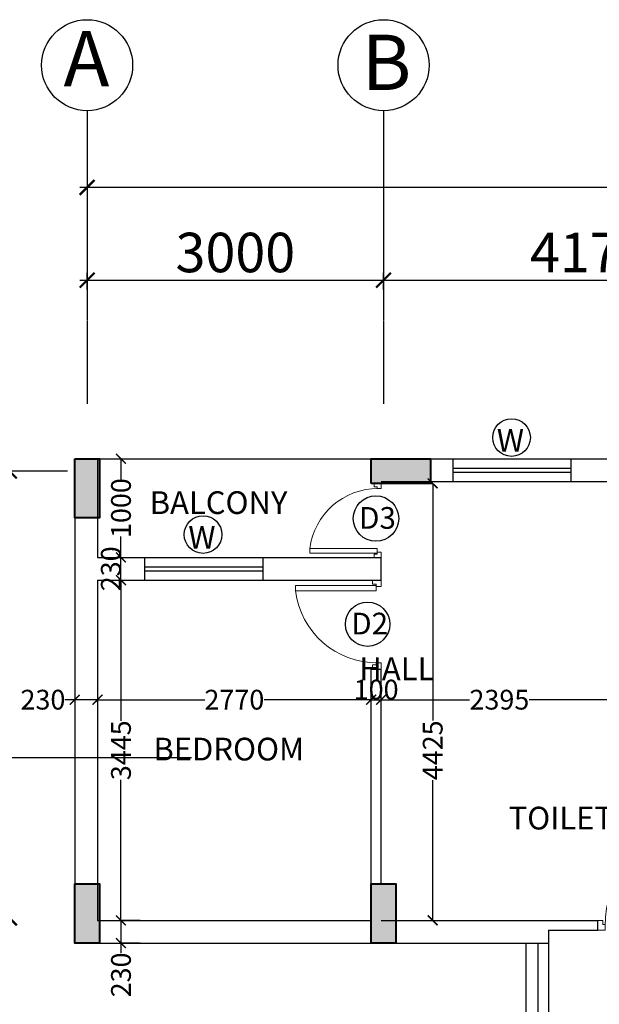
# Model space of a CAD drawing. Units: millimetres. Extents: x 321014 to 13971002, y 2584282 to 3020665.
# Drawn here: x 632299 to 638166, y 2894774 to 2904745 of the extents above; entities that cross this region are included whole.
import ezdxf

# ---------------------------------------------------------------- set-up
doc = ezdxf.new("R2010")
doc.units = ezdxf.units.MM
doc.header["$MEASUREMENT"] = 0
doc.header["$PDMODE"] = 35
doc.header["$PDSIZE"] = -1
doc.linetypes.add('PHANTOM2', pattern=[1.25, 0.625, -0.125, 0.125, -0.125, 0.125, -0.125])
for name, color, linetype, lineweight in [('COLUMN', 6, 'Continuous', 40), ('DOORS', 8, 'Continuous', 13), ('Text', 7, 'Continuous', 0), ('WALL', 4, 'Continuous', 30)]:
    doc.layers.add(name, color=color, linetype=linetype, lineweight=lineweight)
doc.layers.add('GRID', color=1, linetype='Continuous')
doc.layers.add('Legend Text', color=1, linetype='Continuous')
doc.styles.add('ARIAL', font='Arial')
doc.styles.add('RS', font='swiss.ttf')
doc.styles.get("Standard").update_dxf_attribs({"font": 'arial.ttf'})
doc.dimstyles.new('Darashaw', dxfattribs={"dimtxt": 400, "dimasz": 150, "dimexe": 75, "dimexo": 75, "dimgap": 75, "dimtad": 1, "dimdec": 0, "dimzin": 0, "dimdsep": 46, "dimtxsty": 'RS', "dimblk": 'ARCHTICK', "dimcen": 0.09, "dimdle": 75, "dimclrd": 8, "dimclre": 8, "dimclrt": 256, "dimadec": 0, "dimazin": 0, "dimtfac": 1, "dimtdec": 0, "dimtofl": 0, "dimtmove": 1, "dimatfit": 3, "dimfxl": 1, "dimtolj": 1, "dimtzin": 0, "dimarcsym": 0})
doc.dimstyles.get("Standard").update_dxf_attribs({"dimtxt": 200, "dimasz": 100, "dimexe": 0.18, "dimexo": 0.0625, "dimgap": 0.09, "dimtad": 0, "dimdec": 0, "dimzin": 0, "dimdsep": 46, "dimtxsty": 'Standard', "dimblk": 'ARCHTICK', "dimcen": 0.09, "dimclrd": 256, "dimclre": 256, "dimclrt": 256, "dimadec": 0, "dimazin": 0, "dimtfac": 1, "dimtdec": 0, "dimtofl": 0, "dimtmove": 0, "dimatfit": 3, "dimfxl": 1, "dimtolj": 1, "dimtzin": 0, "dimarcsym": 0})

# ---------------------------------------------------------------- blocks, each defined once
blk = doc.blocks.new('A$C2E8C6490')
at = {"linetype": 'Continuous'}
h = blk.add_hatch(color=8, dxfattribs=at)
h.dxf.hatch_style = 1
h.paths.add_polyline_path([(0, 0.6), (0.25, 0.6), (0.25, 0), (0, 0)])
at = {"layer": 'COLUMN', "color": 3, "linetype": 'Continuous'}
blk.add_lwpolyline([(0, 0.6), (0.25, 0.6), (0.25, 0), (0, 0)], close=True, dxfattribs=at)
blk = doc.blocks.new('D12')
at = {"layer": 'DOORS', "ltscale": 0.5}
for p, q in [((-1.94, -31.72), (-34.62, -31.72)), ((-34.62, -33.89), (-1.94, -33.89)), ((-1.94, -31.72), (-1.94, -33.89))]:
    blk.add_line(p, q, dxfattribs=at)
at = {"layer": 'DOORS'}
blk.add_line((-34.62, -31.73), (-34.62, -33.89), dxfattribs=at)
for points in [[(0, 0), (-3.43, 0), (-3.43, -1.68), (-1.94, -1.68), (-1.94, -2.5), (0, -2.5), (0, -2.5), (0, 0)], [(0, -36), (-3.43, -36), (-3.43, -34.32), (-1.94, -34.32), (-1.94, -33.5), (0, -33.5), (0, -33.5), (0, -36)]]:
    blk.add_lwpolyline(points, dxfattribs=at)
at = {"layer": 'DOORS', "ltscale": 0.5}
blk.add_arc((-1.62, -35.73), 33.24, 89.5645, 173.0733, dxfattribs=at)
blk = doc.blocks.new('_ArchTick')
at = {"color": 0, "linetype": 'ByBlock', "const_width": 0.15}
blk.add_lwpolyline([(-0.5, -0.5), (0.5, 0.5)], dxfattribs=at)
blk = doc.blocks.new('*D547')
at = {"color": 8, "lineweight": -2, "transparency": 16777216}
for p, q in [((632982, 2902012.2), (632982, 2902181.7)), ((635982, 2902012.2), (635982, 2902181.7)), ((632907, 2902106.7), (636057, 2902106.7))]:
    blk.add_line(p, q, dxfattribs=at)
at = {"layer": 'Defpoints', "color": 0, "transparency": 16777216}
for p in [(635982, 2902106.7), (632982, 2901937.2, 0), (635982, 2901937.2, 0)]:
    blk.add_point(p, dxfattribs=at)
at = {"color": 8, "lineweight": -2, "transparency": 16777216, "xscale": 150, "yscale": 150, "zscale": 150, "rotation": 180}
blk.add_blockref('_ArchTick', (632982, 2902106.7), dxfattribs=at)
at = {"color": 8, "lineweight": -2, "transparency": 16777216, "xscale": 150, "yscale": 150, "zscale": 150}
blk.add_blockref('_ArchTick', (635982, 2902106.7), dxfattribs=at)
at = {"transparency": 16777216, "insert": (634482, 2902387.2), "char_height": 400, "attachment_point": 5, "style": 'RS'}
blk.add_mtext('\\A1;3000', dxfattribs=at)
blk = doc.blocks.new('*D548')
at = {"color": 8, "lineweight": -2, "transparency": 16777216}
for p, q in [((635982, 2902012.2), (635982, 2902181.7)), ((640157, 2901635.8), (640157, 2902181.7)), ((635907, 2902106.7), (640232, 2902106.7))]:
    blk.add_line(p, q, dxfattribs=at)
at = {"layer": 'Defpoints', "color": 0, "transparency": 16777216}
for p in [(640157, 2902106.7), (635982, 2901937.2, 0), (640157, 2901560.8, 0)]:
    blk.add_point(p, dxfattribs=at)
at = {"color": 8, "lineweight": -2, "transparency": 16777216, "xscale": 150, "yscale": 150, "zscale": 150, "rotation": 180}
blk.add_blockref('_ArchTick', (635982, 2902106.7), dxfattribs=at)
at = {"color": 8, "lineweight": -2, "transparency": 16777216, "xscale": 150, "yscale": 150, "zscale": 150}
blk.add_blockref('_ArchTick', (640157, 2902106.7), dxfattribs=at)
at = {"transparency": 16777216, "insert": (638069.5, 2902387.2), "char_height": 400, "attachment_point": 5, "style": 'RS'}
blk.add_mtext('\\A1;4175', dxfattribs=at)
blk = doc.blocks.new('*D600')
at = {"color": 8, "lineweight": -2, "transparency": 16777216}
for p, q in [((632194.5, 2900248.7), (632194.5, 2895573.7)), ((632782, 2900173.7), (632119.5, 2900173.7)), ((632216.4, 2895648.7), (632119.5, 2895648.7))]:
    blk.add_line(p, q, dxfattribs=at)
at = {"layer": 'Defpoints', "color": 0, "transparency": 16777216}
for p in [(632857, 2900173.7, 0), (632194.5, 2895648.7), (632291.4, 2895648.7, 0)]:
    blk.add_point(p, dxfattribs=at)
at = {"color": 8, "lineweight": -2, "transparency": 16777216, "xscale": 150, "yscale": 150, "zscale": 150}
for p, rotation in [((632194.5, 2900173.7), 90), ((632194.5, 2895648.7), 270)]:
    blk.add_blockref('_ArchTick', p, dxfattribs=dict(at, rotation=rotation))
at = {"transparency": 16777216, "insert": (631913.9, 2897911.2), "char_height": 400, "attachment_point": 5, "rotation": 90, "style": 'RS'}
blk.add_mtext('\\A1;4525', dxfattribs=at)
blk = doc.blocks.new('*D603')
at = {"color": 8, "lineweight": -2, "transparency": 16777216}
blk.add_line((632907, 2903047), (709257, 2903047), dxfattribs=at)
at = {"layer": 'Defpoints', "color": 0, "transparency": 16777216}
for p in [(632982, 2903047, 0), (709182, 2903047, 0), (709182, 2903047)]:
    blk.add_point(p, dxfattribs=at)
at = {"color": 8, "lineweight": -2, "transparency": 16777216, "xscale": 150, "yscale": 150, "zscale": 150, "rotation": 180}
blk.add_blockref('_ArchTick', (632982, 2903047), dxfattribs=at)
at = {"color": 8, "lineweight": -2, "transparency": 16777216, "xscale": 150, "yscale": 150, "zscale": 150}
blk.add_blockref('_ArchTick', (709182, 2903047), dxfattribs=at)
at = {"transparency": 16777216, "insert": (669451.5, 2903608.1), "char_height": 400, "attachment_point": 5, "style": 'RS'}
blk.add_mtext('\\A1;76200', dxfattribs=at)
blk = doc.blocks.new('*D572')
at = {"lineweight": -2, "transparency": 16777216}
for p, q in [((633087, 2897832.6), (633087, 2897858.7)), ((633087, 2897858.5), (634171.9, 2897858.5)), ((635857, 2897858.5), (634772.1, 2897858.5)), ((635857, 2897689.6), (635857, 2897858.7))]:
    blk.add_line(p, q, dxfattribs=at)
at = {"layer": 'Defpoints', "color": 0, "transparency": 16777216}
for p in [(635857, 2897858.5), (633087, 2897832.5, 0), (635857, 2897689.5, 0)]:
    blk.add_point(p, dxfattribs=at)
at = {"lineweight": -2, "transparency": 16777216, "xscale": 100, "yscale": 100, "zscale": 100, "rotation": 180}
blk.add_blockref('_ArchTick', (633087, 2897858.5), dxfattribs=at)
at = {"lineweight": -2, "transparency": 16777216, "xscale": 100, "yscale": 100, "zscale": 100}
blk.add_blockref('_ArchTick', (635857, 2897858.5), dxfattribs=at)
at = {"transparency": 16777216, "insert": (634472, 2897858.5), "char_height": 200, "attachment_point": 5}
blk.add_mtext('\\A1;2770', dxfattribs=at)
blk = doc.blocks.new('*D573')
at = {"lineweight": -2, "transparency": 16777216}
for p, q in [((632857, 2897858.7), (632757, 2897858.7)), ((632857, 2897858.7), (632857, 2897858.9)), ((633087, 2897858.7), (632857, 2897858.7)), ((633087, 2897858.7), (633087, 2897858.9))]:
    blk.add_line(p, q, dxfattribs=at)
at = {"layer": 'Defpoints', "color": 0, "transparency": 16777216}
for p in [(632857, 2897858.7, 0), (632857, 2897858.7), (633087, 2897858.7)]:
    blk.add_point(p, dxfattribs=at)
at = {"lineweight": -2, "transparency": 16777216, "xscale": 100, "yscale": 100, "zscale": 100, "rotation": 180}
blk.add_blockref('_ArchTick', (632857, 2897858.7), dxfattribs=at)
at = {"lineweight": -2, "transparency": 16777216, "xscale": 100, "yscale": 100, "zscale": 100}
blk.add_blockref('_ArchTick', (633087, 2897858.7), dxfattribs=at)
at = {"transparency": 16777216, "insert": (632534.6, 2897858.7), "char_height": 200, "attachment_point": 5}
blk.add_mtext('\\A1;230', dxfattribs=at)
blk = doc.blocks.new('*D574')
at = {"lineweight": -2, "transparency": 16777216}
for p, q in [((633324.4, 2899068.7), (633324.3, 2899068.7)), ((633324.5, 2899068.7), (633324.5, 2897645.6)), ((633324.5, 2895623.7), (633324.5, 2897046.8)), ((633324.4, 2895623.7), (633324.3, 2895623.7))]:
    blk.add_line(p, q, dxfattribs=at)
at = {"layer": 'Defpoints', "color": 0, "transparency": 16777216}
for p in [(633324.5, 2899068.7), (633324.5, 2895623.7, 0), (633324.5, 2895623.7)]:
    blk.add_point(p, dxfattribs=at)
at = {"lineweight": -2, "transparency": 16777216, "xscale": 100, "yscale": 100, "zscale": 100}
for p, rotation in [((633324.5, 2899068.7), 90), ((633324.5, 2895623.7), 270)]:
    blk.add_blockref('_ArchTick', p, dxfattribs=dict(at, rotation=rotation))
at = {"transparency": 16777216, "insert": (633324.5, 2897346.2), "char_height": 200, "attachment_point": 5, "rotation": 90}
blk.add_mtext('\\A1;3445', dxfattribs=at)
blk = doc.blocks.new('*D575')
at = {"lineweight": -2, "transparency": 16777216}
for p, q in [((633519.4, 2895623.7), (633324.3, 2895623.7)), ((633324.5, 2895623.7), (633324.5, 2895393.7)), ((633519.4, 2895393.7), (633324.3, 2895393.7)), ((633324.5, 2895393.7), (633324.5, 2895293.7))]:
    blk.add_line(p, q, dxfattribs=at)
at = {"layer": 'Defpoints', "color": 0, "transparency": 16777216}
for p in [(633519.5, 2895623.7, 0), (633324.5, 2895393.7), (633519.5, 2895393.7, 0)]:
    blk.add_point(p, dxfattribs=at)
at = {"lineweight": -2, "transparency": 16777216, "xscale": 100, "yscale": 100, "zscale": 100}
for p, rotation in [((633324.5, 2895623.7), 90), ((633324.5, 2895393.7), 270)]:
    blk.add_blockref('_ArchTick', p, dxfattribs=dict(at, rotation=rotation))
at = {"transparency": 16777216, "insert": (633324.5, 2895071.3), "char_height": 200, "attachment_point": 5, "rotation": 90}
blk.add_mtext('\\A1;230', dxfattribs=at)
blk = doc.blocks.new('*D576')
at = {"lineweight": -2, "transparency": 16777216}
for p, q in [((633324.3, 2899298.7), (633324.1, 2899298.7)), ((633324.3, 2899068.7), (633324.3, 2899298.7)), ((633324.3, 2899068.7), (633324.1, 2899068.7))]:
    blk.add_line(p, q, dxfattribs=at)
at = {"layer": 'Defpoints', "color": 0, "transparency": 16777216}
for p in [(633324.3, 2899298.7), (633324.3, 2899298.7), (633324.3, 2899068.7)]:
    blk.add_point(p, dxfattribs=at)
at = {"lineweight": -2, "transparency": 16777216, "xscale": 100, "yscale": 100, "zscale": 100}
for p, rotation in [((633324.3, 2899298.7), 90), ((633324.3, 2899068.7), 270)]:
    blk.add_blockref('_ArchTick', p, dxfattribs=dict(at, rotation=rotation))
at = {"transparency": 16777216, "insert": (633222, 2899183.7), "char_height": 200, "attachment_point": 5, "rotation": 90}
blk.add_mtext('\\A1;230', dxfattribs=at)
blk = doc.blocks.new('*D568')
at = {"lineweight": -2, "transparency": 16777216}
for p, q in [((633324.4, 2900298.7), (633324.3, 2900298.7)), ((633324.5, 2900298.7), (633324.5, 2900087.7)), ((633324.5, 2899298.7), (633324.5, 2899509.7)), ((633324.4, 2899298.7), (633324.3, 2899298.7))]:
    blk.add_line(p, q, dxfattribs=at)
at = {"layer": 'Defpoints', "color": 0, "transparency": 16777216}
for p in [(633324.5, 2900298.7), (633324.5, 2900298.7), (633324.5, 2899298.7)]:
    blk.add_point(p, dxfattribs=at)
at = {"lineweight": -2, "transparency": 16777216, "xscale": 100, "yscale": 100, "zscale": 100}
for p, rotation in [((633324.5, 2900298.7), 90), ((633324.5, 2899298.7), 270)]:
    blk.add_blockref('_ArchTick', p, dxfattribs=dict(at, rotation=rotation))
at = {"transparency": 16777216, "insert": (633324.5, 2899798.7), "char_height": 200, "attachment_point": 5, "rotation": 90}
blk.add_mtext('\\A1;1000', dxfattribs=at)
blk = doc.blocks.new('*D569')
at = {"lineweight": -2, "transparency": 16777216}
for p, q in [((635857, 2897774.2), (635857, 2897858.7)), ((635857, 2897858.5), (635957, 2897858.5)), ((635957, 2897774.2), (635957, 2897858.7))]:
    blk.add_line(p, q, dxfattribs=at)
at = {"layer": 'Defpoints', "color": 0, "transparency": 16777216}
for p in [(635957, 2897858.5), (635857, 2897774.1), (635957, 2897774.1, 0)]:
    blk.add_point(p, dxfattribs=at)
at = {"lineweight": -2, "transparency": 16777216, "xscale": 100, "yscale": 100, "zscale": 100, "rotation": 180}
blk.add_blockref('_ArchTick', (635857, 2897858.5), dxfattribs=at)
at = {"lineweight": -2, "transparency": 16777216, "xscale": 100, "yscale": 100, "zscale": 100}
blk.add_blockref('_ArchTick', (635957, 2897858.5), dxfattribs=at)
at = {"transparency": 16777216, "insert": (635907, 2897960.7), "char_height": 200, "attachment_point": 5}
blk.add_mtext('\\A1;100', dxfattribs=at)
blk = doc.blocks.new('*D363')
at = {"lineweight": -2, "transparency": 16777216}
for p, q in [((635957, 2897747.6), (635957, 2897858.7)), ((635957, 2897858.5), (636853.3, 2897858.5)), ((638352, 2897858.5), (637455.7, 2897858.5)), ((638352, 2897724.1), (638352, 2897858.7))]:
    blk.add_line(p, q, dxfattribs=at)
at = {"layer": 'Defpoints', "color": 0, "transparency": 16777216}
for p in [(638352, 2897858.5), (635957, 2897747.5, 0), (638352, 2897724, 0)]:
    blk.add_point(p, dxfattribs=at)
at = {"lineweight": -2, "transparency": 16777216, "xscale": 100, "yscale": 100, "zscale": 100, "rotation": 180}
blk.add_blockref('_ArchTick', (635957, 2897858.5), dxfattribs=at)
at = {"lineweight": -2, "transparency": 16777216, "xscale": 100, "yscale": 100, "zscale": 100}
blk.add_blockref('_ArchTick', (638352, 2897858.5), dxfattribs=at)
at = {"transparency": 16777216, "insert": (637154.5, 2897858.5), "char_height": 200, "attachment_point": 5}
blk.add_mtext('\\A1;2395', dxfattribs=at)
blk = doc.blocks.new('*D577')
at = {"lineweight": -2, "transparency": 16777216}
for p, q in [((636457.1, 2900048.7), (636479.7, 2900048.7)), ((636479.5, 2900048.7), (636479.5, 2897649)), ((636479.5, 2895623.7), (636479.5, 2897042)), ((636457.1, 2895623.7), (636479.7, 2895623.7))]:
    blk.add_line(p, q, dxfattribs=at)
at = {"layer": 'Defpoints', "color": 0, "transparency": 16777216}
for p in [(636457, 2900048.7, 0), (636457, 2895623.7, 0), (636479.5, 2895623.7)]:
    blk.add_point(p, dxfattribs=at)
at = {"lineweight": -2, "transparency": 16777216, "xscale": 100, "yscale": 100, "zscale": 100}
for p, rotation in [((636479.5, 2900048.7), 90), ((636479.5, 2895623.7), 270)]:
    blk.add_blockref('_ArchTick', p, dxfattribs=dict(at, rotation=rotation))
at = {"transparency": 16777216, "insert": (636479.5, 2897345.5), "char_height": 200, "attachment_point": 5, "rotation": 90}
blk.add_mtext('\\A1;4425', dxfattribs=at)

msp = doc.modelspace()

# ---------------------------------------------------------------- linework, layer by layer
at = {"color": 1, "linetype": 'Continuous'}
for p, q in [((632857, 2900298.7), (632857, 2895393.7, 0)), ((633087, 2900298.7), (633087, 2899298.7)), ((636457, 2900298.7, 0), (636681.7, 2900298.7, 0)), ((636681.7, 2900298.7, 0), (636681.7, 2900068.7, 0)), ((637881.7, 2900298.7, 0), (638552, 2900298.7, 0)), ((637881.7, 2900068.7, 0), (637881.7, 2900298.7, 0)), ((635957, 2900068.7, 0), (636681.7, 2900068.7, 0)), ((637881.7, 2900068.7, 0), (638352, 2900068.7, 0)), ((633087, 2899298.7), (633562, 2899298.7)), ((634762, 2899298.7, 0), (635957, 2899298.7, 0)), ((635957, 2899068.7, 0), (635957, 2899298.7, 0)), ((633087, 2899068.7), (633087, 2895623.7, 0)), ((633087, 2899068.7), (633562, 2899068.7)), ((634762, 2899068.7, 0), (635957, 2899068.7, 0)), ((635857, 2895993.7, 0), (635857, 2898168.7, 0)), ((635957, 2895993.7, 0), (635957, 2898168.7, 0)), ((633087, 2895623.7, 0), (635857, 2895623.7, 0)), ((635957, 2895623.7, 0), (638152, 2895623.7, 0)), ((637652, 2895523.7, 0), (637652, 2895393.7, 0)), ((637652, 2895523.7, 0), (638152, 2895523.7, 0)), ((632857, 2895393.7, 0), (637652, 2895393.7, 0))]:
    msp.add_line(p, q, dxfattribs=at)
at = {"color": 5, "linetype": 'Continuous'}
for p, q in [((632857, 2900298.7), (635857, 2900298.7, 0)), ((636681.7, 2900298.7, 0), (637881.7, 2900298.7, 0)), ((636681.7, 2900202.7, 0), (637881.7, 2900202.7, 0)), ((636681.7, 2900162.3, 0), (637881.7, 2900162.3, 0)), ((636681.7, 2900068.7, 0), (637881.7, 2900068.7, 0)), ((633562, 2899298.7), (634762, 2899298.7, 0)), ((633562, 2899202.7), (634762, 2899202.7, 0)), ((633562, 2899162.3), (634762, 2899162.3, 0)), ((633562, 2899068.7), (634762, 2899068.7, 0)), ((637422, 2895393.7, 0), (637422, 2894153.7, 0)), ((637542, 2895393.7, 0), (637542, 2894153.7, 0)), ((637652, 2895393.7, 0), (637652, 2894153.7, 0))]:
    msp.add_line(p, q, dxfattribs=at)
at = {"linetype": 'Continuous'}
for p, q in [((633562, 2899298.7), (633562, 2899068.7)), ((634762, 2899068.7, 0), (634762, 2899298.7, 0)), ((635857, 2898168.7, 0), (635957, 2898168.7, 0)), ((638152, 2895523.7, 0), (638152, 2895623.7, 0))]:
    msp.add_line(p, q, dxfattribs=at)
at = {"color": 6, "elevation": 0}
msp.add_lwpolyline([(634039.9, 2897268.7), (629415.9, 2897268.7), (629415.9, 2898322.6), (628813.4, 2897806.1)], dxfattribs=at)
at = {"color": 7}
for centre in [(632982, 2904283.8, 0), (635982, 2904283.8, 0)]:
    msp.add_circle(centre, 460.8, dxfattribs=at)
for centre, radius in [((637277.7, 2900512.9, 0), 190.2), ((635905.3, 2899692.8), 229.8), ((634155.2, 2899530.6), 190.2), ((635820.7, 2898622.8, 0), 224.5)]:
    msp.add_circle(centre, radius)
at = {"layer": 'GRID', "color": 252, "linetype": 'PHANTOM2'}
for p, q in [((632982, 2903823, 0), (632982, 2900854, 0)), ((635982, 2903823, 0), (635982, 2900854, 0))]:
    msp.add_line(p, q, dxfattribs=at)

# ---------------------------------------------------------------- block references
at = {"linetype": 'Continuous', "xscale": 1000, "yscale": 1000, "zscale": 1000}
for p in [(632857, 2899698.7, 0), (632857, 2895393.7, 0), (635857, 2895393.7, 0)]:
    msp.add_blockref('A$C2E8C6490', p, dxfattribs=at)
at = {"linetype": 'Continuous', "xscale": 1000, "yscale": 1000, "zscale": 1000, "rotation": 90}
msp.add_blockref('A$C2E8C6490', (636457, 2900048.7, 0), dxfattribs=at)
at = {"color": 5, "xscale": 20.83333332886537, "yscale": 20.83333332886537, "zscale": 20.83333332886537, "rotation": 359.9999995101484}
msp.add_blockref('D12', (635957, 2900048.7, 0), dxfattribs=at)
at = {"color": 7, "extrusion": (1.68663e-12, 4.41977e-13, -1)}
for p, xscale, yscale, zscale, rotation in [((-635957, 2898168.7, 0), 25.00000000498647, 25.00000000498647, -25.00000000498647, 179.9999995101462), ((-638152, 2895523.7, 0), 29.16666666634326, 29.16666666634326, -29.16666666634326, 269.9999995101462)]:
    msp.add_blockref('D12', p, dxfattribs=dict(at, xscale=xscale, yscale=yscale, zscale=zscale, rotation=rotation))

# ---------------------------------------------------------------- texts
at = {"layer": 'Legend Text', "color": 7, "linetype": 'Continuous', "style": 'ARIAL'}
for s, p in [('A', (632742.7, 2904069.5, -16534)), ('B', (635761.1, 2904032.7, -16534))]:
    msp.add_text(s, height=560, dxfattribs=at).set_placement(p)
at = {"layer": 'Legend Text', "color": 7, "insert": (510733.9, 2900005, -31001.3), "char_height": 2100, "width": 18256.971, "attachment_point": 1, "style": 'ARIAL'}
msp.add_mtext('\\pi524.36;{\\LWorking Plan}', dxfattribs=at)
at = {"layer": 'Text', "style": 'ARIAL'}
msp.add_text('BALCONY', height=230, dxfattribs=at).set_placement((633615.2, 2899739, -10333.8))
at = {"layer": 'Text', "char_height": 230, "width": 573.904, "attachment_point": 1, "style": 'ARIAL'}
for s, insert in [('\\pi-96.329;HALL ', (657892.4, 2898286.1, -10333.8)), ('BEDROOM ', (633652.7, 2897473.2)), ('\\pi-268.44;TOILET', (698989.5, 2896774.4))]:
    msp.add_mtext(s, dxfattribs=dict(at, insert=insert))
at = {"layer": 'WALL', "lineweight": 25, "attachment_point": 1}
for s, insert, char_height in [('W', (637128.4, 2900599.5, 0), 230), ('D3', (635734.6, 2899809), 219.63), ('W', (634005.9, 2899617.2), 230), ('D2', (635655.5, 2898739, 0), 219.63)]:
    msp.add_mtext_dynamic_manual_height_columns(s, width=0.183, gutter_width=1, heights=[0], dxfattribs=dict(at, insert=insert, char_height=char_height))

# ---------------------------------------------------------------- dimensions: what is measured, and where the dimension line sits
dim = msp.add_linear_dim(base=(709182, 2903047), p1=(632982, 2903047, 0), p2=(709182, 2903047, 0), dimstyle='Darashaw')
dim.commit()
dim.dimension.update_dxf_attribs({"geometry": '*D603', "text_midpoint": (669451.5, 2903327.6), "dimtype": 160})
for base, p1, p2, dimstyle, picture, middle in [((635982, 2902106.7, 0), (632982, 2901937.2, 0), (635982, 2901937.2, 0), 'Darashaw', '*D547', (634482, 2902387.2, 0)), ((640157, 2902106.7, 0), (635982, 2901937.2, 0), (640157, 2901560.8, 0), 'Darashaw', '*D548', (638069.5, 2902387.2, 0)), ((632857, 2897858.7), (633087, 2897858.7), (632857, 2897858.7, 0), 'Standard', '*D573', (632534.6, 2897858.7)), ((635857, 2897858.5), (633087, 2897832.5, 0), (635857, 2897689.5, 0), 'Standard', '*D572', (634472, 2897858.5)), ((638352, 2897858.5), (635957, 2897747.5, 0), (638352, 2897724, 0), 'Standard', '*D363', (637154.5, 2897858.5))]:
    dim = msp.add_linear_dim(base=base, p1=p1, p2=p2, dimstyle=dimstyle)
    dim.commit()
    dim.dimension.update_dxf_attribs({"geometry": picture, "text_midpoint": middle})
for base, p1, p2, dimstyle, picture, middle in [((633324.5, 2900298.7), (633324.5, 2899298.7), (633324.5, 2900298.7), 'Standard', '*D568', (633324.5, 2899798.7)), ((632194.5, 2895648.7), (632857, 2900173.7, 0), (632291.4, 2895648.7, 0), 'Darashaw', '*D600', (631913.9, 2897911.2)), ((633324.5, 2895623.7), (633324.5, 2899068.7), (633324.5, 2895623.7, 0), 'Standard', '*D574', (633324.5, 2897346.2)), ((633324.5, 2895393.7), (633519.5, 2895623.7, 0), (633519.5, 2895393.7, 0), 'Standard', '*D575', (633324.5, 2895071.3))]:
    dim = msp.add_linear_dim(base=base, p1=p1, p2=p2, angle=90, dimstyle=dimstyle)
    dim.commit()
    dim.dimension.update_dxf_attribs({"geometry": picture, "text_midpoint": middle})
dim = msp.add_linear_dim(base=(636479.5, 2895623.7), p1=(636457, 2900048.7, 0), p2=(636457, 2895623.7, 0), angle=90, dimstyle='Standard')
dim.commit()
dim.dimension.update_dxf_attribs({"geometry": '*D577', "text_midpoint": (636479.5, 2897345.5), "dimtype": 160})
dim = msp.add_linear_dim(base=(633324.3, 2899298.7), p1=(633324.3, 2899068.7), p2=(633324.3, 2899298.7), angle=90, dimstyle='Standard', override={"dimtad": 3})
dim.commit()
dim.dimension.update_dxf_attribs({"geometry": '*D576', "text_midpoint": (633324.3, 2899183.7), "dimtype": 160})
dim = msp.add_linear_dim(base=(635957, 2897858.5), p1=(635857, 2897774.1), p2=(635957, 2897774.1, 0), dimstyle='Standard', override={"dimtad": 3})
dim.commit()
dim.dimension.update_dxf_attribs({"geometry": '*D569', "text_midpoint": (635907, 2897858.5), "dimtype": 160})

doc.saveas('drawing.dxf')
